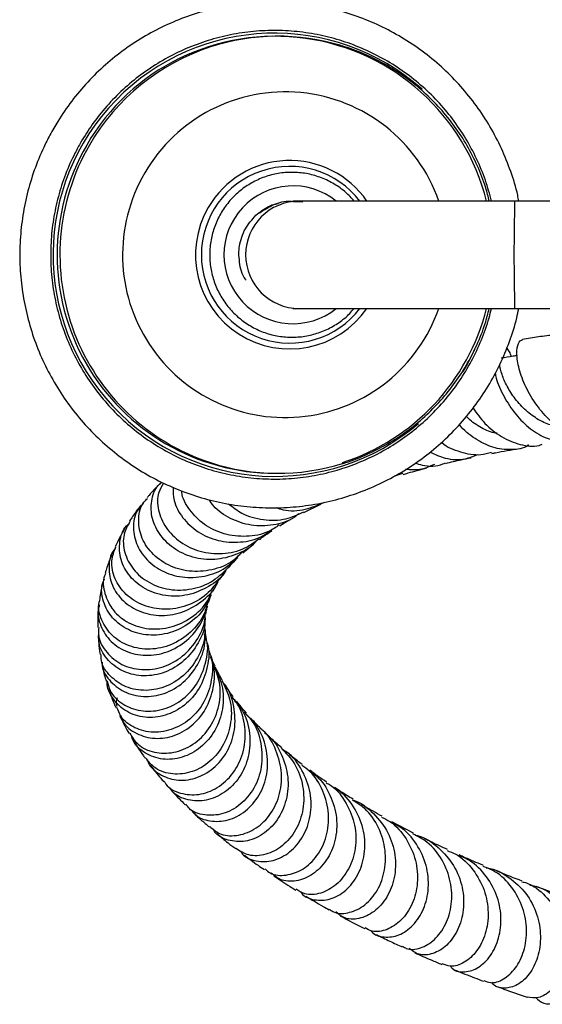
# Model space of a CAD drawing. Units: millimetres. Extents: x 5 to 995, y 5 to 995.
# Drawn here: x 415 to 449, y 141 to 206 of the extents above; entities that cross this region are included whole.
import ezdxf

# ---------------------------------------------------------------- set-up
doc = ezdxf.new("R2010")
doc.units = ezdxf.units.MM

msp = doc.modelspace()

# ---------------------------------------------------------------- linework, layer by layer
at = {"color": 7, "linetype": 'Continuous', "lineweight": 25}
for p, q in [((431.57, 204.566), (431.392, 204.566)), ((432.54, 193.784), (433.183, 193.764)), ((432.956, 193.816), (432.549, 193.816)), ((447.002, 193.816), (432.956, 193.816)), ((454.129, 193.816), (447.002, 193.816)), ((432.549, 186.816), (432.956, 186.816)), ((432.956, 186.816), (447.002, 186.816)), ((447.002, 186.816), (459.464, 186.816)), ((431.392, 176.066), (431.57, 176.066)), ((439.719, 176.052), (439.143, 175.884)), ((433.265, 173.52), (434.36, 174.046)), ((429.288, 170.881), (429.966, 171.452)), ((440.403, 152.606), (438.994, 153.348))]:
    msp.add_line(p, q, dxfattribs=at)
at = {"color": 8, "linetype": 'Continuous', "lineweight": 25}
for p, q in [((444.412, 184.154), (443.837, 183.054)), ((443.837, 183.054), (443.631, 182.709))]:
    msp.add_line(p, q, dxfattribs=at)
for centre, radius, start, end in [((431.359, 190.315), 14.45, 48.3476, 310.41077), ((431.589, 190.35), 14.22, 108.07395, 149.95219), ((432.052, 190.352), 10.586, 19.09852, 149.97041), ((431.618, 190.317), 14.262, 149.89767, 251.84066), ((432.333, 190.34), 6.123, 34.58707, 149.99278), ((432.341, 190.316), 5.763, 37.39612, 322.60388), ((432.043, 190.305), 10.602, 149.72774, 340.7856), ((432.549, 190.316), 4.496, 51.12642, 308.87358), ((432.331, 190.311), 6.136, 149.74327, 325.27845), ((432.963, 190.316), 3.5, 90.11746, 269.88254), ((587.475, 190.316), 140.517, 178.57273, 181.42727)]:
    msp.add_arc(centre, radius, start, end, dxfattribs=at)
at = {"color": 7, "linetype": 'Continuous', "lineweight": 25}
for centre, radius, start, end in [((431.395, 190.362), 14.2, 14.07909, 149.96152), ((431.57, 190.391), 14.175, 73.09111, 108.05501), ((431.423, 190.314), 14.248, 149.85117, 269.87884), ((431.366, 190.294), 14.234, 288.10303, 345.85505), ((431.57, 190.241), 14.175, 251.92947, 287.27242)]:
    msp.add_arc(centre, radius, start, end, dxfattribs=at)
for points, knots in [([(447.271, 193.816), (447.248, 193.943), (447.129, 194.6), (446.761, 195.752), (446.166, 197.254), (445.415, 198.686), (444.532, 200.039), (443.52, 201.298), (442.391, 202.453), (441.154, 203.491), (439.822, 204.403), (438.407, 205.18), (436.924, 205.815), (435.385, 206.301), (433.807, 206.635), (432.204, 206.812), (430.591, 206.831), (428.984, 206.692), (427.398, 206.397), (425.849, 205.947), (424.351, 205.348), (422.918, 204.605), (421.565, 203.726), (420.304, 202.717), (419.147, 201.591), (418.107, 200.355), (417.297, 199.188), (416.867, 198.42), (416.699, 198.121)], [0, 0, 0, 0, 0.00965, 0.049858, 0.090065, 0.130272, 0.170477, 0.210682, 0.250884, 0.291086, 0.331286, 0.371484, 0.411681, 0.451876, 0.49207, 0.532264, 0.572456, 0.612648, 0.65284, 0.693033, 0.733225, 0.773419, 0.813613, 0.853809, 0.894006, 0.934204, 0.974404, 1, 1, 1, 1]), ([(445.496, 193.816), (445.373, 194.272), (445.117, 195.216), (444.542, 196.589), (443.824, 197.93), (442.968, 199.188), (441.987, 200.35), (440.891, 201.404), (439.691, 202.338), (438.402, 203.142), (437.036, 203.808), (435.609, 204.328), (434.136, 204.697), (432.632, 204.91), (431.115, 204.966), (429.6, 204.863), (428.103, 204.604), (426.642, 204.19), (425.232, 203.626), (423.887, 202.919), (422.623, 202.075), (421.452, 201.105), (420.391, 200.017), (419.47, 198.868), (418.964, 198.047), (418.724, 197.658)], [0, 0, 0, 0, 0.040776, 0.084574, 0.128371, 0.172169, 0.215966, 0.259763, 0.303559, 0.347354, 0.39115, 0.434944, 0.478739, 0.522533, 0.566327, 0.610121, 0.653914, 0.697708, 0.741502, 0.785296, 0.82909, 0.872885, 0.91668, 0.960476, 1, 1, 1, 1]), ([(445.347, 193.816), (445.275, 194.108), (445.083, 194.886), (444.601, 196.1), (443.927, 197.442), (443.108, 198.703), (442.163, 199.872), (441.101, 200.935), (439.932, 201.879), (438.672, 202.698), (437.329, 203.366), (436.331, 203.78), (435.774, 203.923), (435.701, 203.942)], [0, 0, 0, 0, 0.061664, 0.164235, 0.266803, 0.369366, 0.471921, 0.574467, 0.677002, 0.779524, 0.882035, 0.984533, 1, 1, 1, 1]), ([(416.699, 198.121), (416.562, 197.855), (416.179, 197.111), (415.663, 195.835), (415.197, 194.287), (414.887, 192.7), (414.733, 191.09), (414.736, 189.473), (414.897, 187.864), (415.214, 186.279), (415.685, 184.732), (416.303, 183.238), (417.065, 181.813), (417.961, 180.468), (418.985, 179.218), (420.125, 178.075), (421.372, 177.048), (422.712, 176.149), (424.134, 175.385), (425.623, 174.764), (427.166, 174.292), (428.748, 173.974), (430.352, 173.812), (431.965, 173.807), (433.571, 173.961), (435.154, 174.272), (436.699, 174.736), (438.191, 175.349), (439.617, 176.105), (440.962, 176.998), (442.213, 178.018), (443.359, 179.155), (444.389, 180.4), (445.292, 181.739), (446.063, 183.16), (446.682, 184.652), (447.085, 185.877), (447.227, 186.611), (447.267, 186.816)], [0, 0, 0, 0, 0.015902, 0.044514, 0.073134, 0.101755, 0.130377, 0.159, 0.187623, 0.216245, 0.244868, 0.27349, 0.302112, 0.330733, 0.359352, 0.387971, 0.416589, 0.445206, 0.473822, 0.502436, 0.53105, 0.559663, 0.588275, 0.616887, 0.645498, 0.674109, 0.702721, 0.731333, 0.759945, 0.788558, 0.817172, 0.845787, 0.874403, 0.90302, 0.931638, 0.960258, 0.988878, 1, 1, 1, 1]), ([(418.724, 197.658), (418.593, 197.422), (418.216, 196.745), (417.699, 195.568), (417.228, 194.121), (416.911, 192.632), (416.749, 191.118), (416.745, 189.595), (416.898, 188.08), (417.208, 186.59), (417.67, 185.139), (418.279, 183.745), (419.03, 182.421), (419.913, 181.183), (420.92, 180.043), (422.04, 179.015), (423.26, 178.108), (424.567, 177.333), (425.948, 176.698), (427.386, 176.211), (428.867, 175.876), (430.375, 175.697), (431.894, 175.675), (433.406, 175.812), (434.896, 176.105), (436.348, 176.552), (437.745, 177.148), (439.074, 177.885), (440.319, 178.757), (441.466, 179.754), (442.505, 180.865), (443.422, 182.078), (444.212, 183.379), (444.853, 184.758), (445.28, 185.909), (445.436, 186.61), (445.482, 186.816)], [0, 0, 0, 0, 0.016155, 0.046497, 0.076848, 0.1072, 0.137552, 0.167904, 0.198256, 0.228608, 0.25896, 0.289312, 0.319664, 0.350015, 0.380367, 0.410718, 0.441068, 0.471418, 0.501768, 0.532118, 0.562468, 0.592817, 0.623166, 0.653515, 0.683864, 0.714213, 0.744562, 0.774911, 0.805261, 0.83561, 0.86596, 0.896311, 0.926662, 0.957013, 0.987364, 1, 1, 1, 1]), ([(436.542, 193.816), (436.364, 194.012), (435.978, 194.436), (435.255, 194.946), (434.427, 195.355), (433.54, 195.613), (432.622, 195.716), (431.699, 195.66), (430.8, 195.447), (429.951, 195.083), (429.176, 194.58), (428.498, 193.951), (427.937, 193.215), (427.51, 192.394), (427.229, 191.512), (427.103, 190.595), (427.134, 189.669), (427.323, 188.763), (427.664, 187.902), (428.146, 187.112), (428.756, 186.416), (429.476, 185.835), (430.284, 185.386), (431.156, 185.081), (432.068, 184.931), (432.992, 184.938), (433.9, 185.104), (434.769, 185.422), (435.563, 185.889), (436.16, 186.36), (436.441, 186.707), (436.529, 186.816)], [0, 0, 0, 0, 0.030471, 0.065791, 0.101107, 0.13642, 0.171729, 0.207037, 0.242343, 0.277649, 0.312956, 0.348266, 0.383579, 0.418895, 0.454215, 0.489538, 0.524864, 0.560192, 0.595519, 0.630846, 0.66617, 0.701491, 0.736808, 0.772122, 0.807432, 0.84274, 0.878047, 0.913353, 0.94866, 0.983968, 1, 1, 1, 1]), ([(430.138, 192.901), (430.265, 193.002), (430.648, 193.307), (431.146, 193.6), (431.531, 193.643), (431.59, 193.65)], [0, 0, 0, 0, 0.296168, 0.892912, 1, 1, 1, 1]), ([(430.37, 193.052), (430.668, 193.245), (431.276, 193.636), (432.066, 193.856), (432.487, 193.801), (432.541, 193.793)], [0, 0, 0, 0, 0.456216, 0.929962, 1, 1, 1, 1]), ([(429.022, 190.446), (429.023, 190.475), (429.03, 190.621), (429.091, 191.159), (429.37, 192.034), (429.886, 192.617), (430.138, 192.901)], [0, 0, 0, 0, 0.031732, 0.158806, 0.589765, 1, 1, 1, 1]), ([(429.503, 188.658), (429.487, 188.679), (429.226, 189.003), (429.066, 189.647), (429.033, 190.24), (429.022, 190.446)], [0, 0, 0, 0, 0.0413115, 0.6680428, 1, 1, 1, 1]), ([(435.789, 176.708), (435.797, 176.71), (436.289, 176.835), (437.225, 177.223), (438.573, 177.877), (439.839, 178.686), (441.014, 179.62), (442.085, 180.673), (443.038, 181.833), (443.867, 183.087), (444.553, 184.423), (445.057, 185.67), (445.265, 186.485), (445.349, 186.816)], [0, 0, 0, 0, 0.0016652, 0.1047479, 0.2078327, 0.3109222, 0.4140188, 0.5171246, 0.6202412, 0.7233699, 0.8265112, 0.9296653, 1, 1, 1, 1]), ([(449.641, 185.097), (449.272, 185.052), (448.527, 184.963), (447.854, 184.851), (447.515, 184.795)], [0, 0, 0, 0, 0.494706, 1, 1, 1, 1]), ([(452.383, 178.447), (452.115, 178.403), (451.482, 178.299), (450.427, 178.67), (449.34, 179.422), (448.403, 180.486), (447.693, 181.696), (447.256, 182.895), (447.108, 183.903), (447.206, 184.614), (447.415, 184.734), (447.515, 184.791)], [0, 0, 0, 0, 0.0844464, 0.1998988, 0.3158369, 0.4320805, 0.5483225, 0.664253, 0.7795529, 0.8939784, 1, 1, 1, 1]), ([(447.168, 183.74), (447.08, 183.726), (446.733, 183.669), (446.386, 183.613), (446.127, 183.572)], [0, 0, 0, 0, 0.2526731, 1, 1, 1, 1]), ([(446.791, 183.679), (446.754, 183.79), (446.667, 184.056), (446.547, 184.159), (446.478, 184.219)], [0, 0, 0, 0, 0.419794, 1, 1, 1, 1]), ([(449.771, 179.192), (449.667, 179.194), (449.262, 179.203), (448.551, 179.536), (447.717, 180.131), (447.014, 180.913), (446.479, 181.755), (446.155, 182.519), (446.024, 183.016), (446.033, 183.15), (446.034, 183.165)], [0, 0, 0, 0, 0.052155, 0.204354, 0.357748, 0.512318, 0.667824, 0.824036, 0.980516, 1, 1, 1, 1]), ([(445.731, 182.604), (445.751, 182.494), (445.837, 182.035), (446.276, 181.066), (447.033, 179.9), (448.012, 178.925), (449.112, 178.278), (450.225, 178.096), (451.001, 178.176), (451.331, 178.422), (451.359, 178.443)], [0, 0, 0, 0, 0.050602, 0.209545, 0.367546, 0.524257, 0.67947, 0.833293, 0.986014, 1, 1, 1, 1]), ([(445.867, 178.685), (445.796, 178.691), (445.402, 178.724), (444.719, 179.089), (444.101, 179.493), (443.867, 179.769), (443.85, 179.789)], [0, 0, 0, 0, 0.094998, 0.528404, 0.965128, 1, 1, 1, 1]), ([(444.289, 180.32), (444.534, 179.975), (445.049, 179.251), (446.134, 178.392), (447.349, 177.905), (448.284, 177.767), (448.731, 177.936), (448.8, 177.962)], [0, 0, 0, 0, 0.221637, 0.4663, 0.711243, 0.955832, 1, 1, 1, 1]), ([(447.932, 177.925), (447.918, 177.915), (447.582, 177.669), (446.761, 177.566), (445.564, 177.689), (444.416, 178.293), (443.669, 178.867), (443.405, 179.239), (443.4, 179.245)], [0, 0, 0, 0, 0.010452, 0.255626, 0.501024, 0.747371, 0.995407, 1, 1, 1, 1]), ([(445.502, 177.422), (445.267, 177.356), (444.617, 177.174), (443.486, 177.415), (442.592, 177.747), (442.235, 178.064), (442.229, 178.07)], [0, 0, 0, 0, 0.219269, 0.605003, 0.992772, 1, 1, 1, 1]), ([(441.477, 177.451), (441.807, 177.302), (442.545, 176.969), (443.655, 176.913), (444.32, 177.183), (444.594, 177.294)], [0, 0, 0, 0, 0.3221971, 0.7198123, 1, 1, 1, 1]), ([(445.515, 177.362), (445.596, 177.379), (446.147, 177.493), (446.771, 177.592), (447.305, 177.677)], [0, 0, 0, 0, 0.145992, 1, 1, 1, 1]), ([(441.767, 176.648), (441.457, 176.507), (440.865, 176.237), (440.207, 176.294), (439.894, 176.321)], [0, 0, 0, 0, 0.524083, 1, 1, 1, 1]), ([(440.514, 176.732), (440.664, 176.685), (441.259, 176.499), (441.974, 176.515), (442.439, 176.725), (442.493, 176.749)], [0, 0, 0, 0, 0.229764, 0.911058, 1, 1, 1, 1]), ([(442.506, 176.716), (442.832, 176.797), (443.351, 176.925), (443.939, 177.042), (444.157, 177.085)], [0, 0, 0, 0, 0.628591, 1, 1, 1, 1]), ([(439.737, 175.993), (439.843, 176.025), (440.324, 176.17), (440.861, 176.308), (441.279, 176.415)], [0, 0, 0, 0, 0.221395, 1, 1, 1, 1]), ([(423.944, 175.455), (423.914, 175.426), (423.631, 175.155), (423.327, 174.826), (423.079, 174.523), (423.035, 174.469)], [0, 0, 0, 0, 0.090081, 0.838295, 1, 1, 1, 1]), ([(430.22, 171.729), (430.184, 171.68), (429.853, 171.237), (428.877, 170.73), (427.453, 170.365), (425.986, 170.529), (424.706, 171.141), (423.765, 172.102), (423.269, 173.267), (423.311, 174.404), (423.593, 175.184), (423.924, 175.411), (423.959, 175.436)], [0, 0, 0, 0, 0.015004, 0.134927, 0.255021, 0.37547, 0.496385, 0.617823, 0.739804, 0.862308, 0.985302, 1, 1, 1, 1]), ([(424.11, 175.428), (423.989, 175.23), (423.682, 174.724), (423.717, 173.664), (424.2, 172.508), (425.161, 171.533), (426.469, 170.912), (427.952, 170.769), (429.336, 171.057), (430.042, 171.585), (430.343, 171.809)], [0, 0, 0, 0, 0.087084, 0.222364, 0.357804, 0.493383, 0.629012, 0.764529, 0.899745, 1, 1, 1, 1]), ([(424.745, 175.159), (424.743, 174.873), (424.736, 174.205), (425.308, 173.138), (426.308, 172.199), (427.644, 171.615), (429.113, 171.518), (430.357, 171.785), (430.947, 172.232), (431.143, 172.381)], [0, 0, 0, 0, 0.121163, 0.282687, 0.4435, 0.603503, 0.762668, 0.921038, 1, 1, 1, 1]), ([(431.658, 172.704), (431.431, 172.548), (430.793, 172.109), (429.504, 171.888), (428.035, 172.049), (426.713, 172.685), (425.78, 173.655), (425.305, 174.481), (425.299, 174.894), (425.299, 174.928)], [0, 0, 0, 0, 0.097665, 0.273668, 0.450475, 0.62794, 0.805878, 0.98404, 1, 1, 1, 1]), ([(422.644, 173.992), (422.608, 173.949), (422.384, 173.677), (422.136, 173.328), (421.936, 173.014), (421.887, 172.937)], [0, 0, 0, 0, 0.125183, 0.787536, 1, 1, 1, 1]), ([(422.802, 174.088), (422.683, 173.978), (422.292, 173.613), (422.083, 172.667), (422.259, 171.484), (422.968, 170.388), (424.092, 169.585), (425.495, 169.203), (426.972, 169.335), (428.257, 169.87), (428.834, 170.509), (429.076, 170.775)], [0, 0, 0, 0, 0.053807, 0.177849, 0.301511, 0.424722, 0.547461, 0.669725, 0.791515, 0.912862, 1, 1, 1, 1]), ([(429.244, 170.93), (429.046, 170.728), (428.496, 170.167), (427.257, 169.707), (425.775, 169.607), (424.376, 170.023), (423.269, 170.849), (422.581, 171.957), (422.432, 173.133), (422.633, 174.03), (422.988, 174.357), (423.072, 174.434)], [0, 0, 0, 0, 0.070951, 0.196931, 0.323529, 0.450628, 0.578048, 0.705615, 0.833176, 0.960649, 1, 1, 1, 1]), ([(432.924, 173.429), (432.829, 173.347), (432.367, 172.949), (431.27, 172.645), (429.812, 172.606), (428.448, 173.072), (427.493, 173.706), (427.178, 174.205), (427.091, 174.343)], [0, 0, 0, 0, 0.055709, 0.270177, 0.485085, 0.700752, 0.917459, 1, 1, 1, 1]), ([(428.35, 174.081), (428.627, 173.859), (429.271, 173.345), (430.606, 172.986), (432.04, 172.992), (432.872, 173.379), (433.251, 173.556)], [0, 0, 0, 0, 0.210989, 0.489576, 0.76765, 1, 1, 1, 1]), ([(431.453, 173.835), (431.602, 173.783), (432.201, 173.573), (433.349, 173.636), (434.203, 174.011), (434.617, 174.193)], [0, 0, 0, 0, 0.145919, 0.585917, 1, 1, 1, 1]), ([(428.186, 169.736), (428.176, 169.717), (427.933, 169.261), (427.059, 168.636), (425.705, 168.055), (424.226, 168.015), (422.886, 168.46), (421.852, 169.312), (421.252, 170.434), (421.207, 171.599), (421.452, 172.442), (421.797, 172.723), (421.847, 172.764)], [0, 0, 0, 0, 0.00512, 0.125804, 0.246653, 0.367776, 0.489257, 0.611135, 0.733435, 0.856187, 0.97939, 1, 1, 1, 1]), ([(421.917, 172.923), (421.765, 172.648), (421.429, 172.041), (421.512, 170.895), (422.077, 169.77), (423.112, 168.891), (424.467, 168.417), (425.953, 168.451), (427.381, 168.971), (428.082, 169.677), (428.423, 170.022)], [0, 0, 0, 0, 0.106508, 0.235022, 0.363617, 0.49228, 0.620957, 0.74955, 0.877892, 1, 1, 1, 1]), ([(431.695, 172.644), (431.807, 172.716), (432.092, 172.899), (432.443, 173.084), (432.657, 173.197)], [0, 0, 0, 0, 0.390877, 1, 1, 1, 1]), ([(421.576, 172.44), (421.507, 172.324), (421.348, 172.055), (421.143, 171.666), (421.018, 171.395), (420.967, 171.285)], [0, 0, 0, 0, 0.309685, 0.718755, 1, 1, 1, 1]), ([(430.375, 171.76), (430.571, 171.911), (430.812, 172.097), (431.125, 172.289), (431.182, 172.325)], [0, 0, 0, 0, 0.816573, 1, 1, 1, 1]), ([(420.966, 171.155), (420.933, 171.12), (420.632, 170.803), (420.495, 169.932), (420.68, 168.758), (421.425, 167.7), (422.577, 166.978), (423.981, 166.715), (425.452, 166.968), (426.72, 167.747), (427.508, 168.536), (427.684, 169.062), (427.702, 169.115)], [0, 0, 0, 0, 0.01492, 0.137676, 0.260153, 0.382245, 0.503899, 0.625113, 0.745924, 0.866384, 0.986568, 1, 1, 1, 1]), ([(427.756, 169.179), (427.494, 168.823), (426.932, 168.061), (425.634, 167.364), (424.174, 167.113), (422.762, 167.389), (421.606, 168.12), (420.881, 169.169), (420.635, 170.313), (420.886, 170.975), (421, 171.274)], [0, 0, 0, 0, 0.112446, 0.241401, 0.370893, 0.500815, 0.631033, 0.761408, 0.891833, 1, 1, 1, 1]), ([(420.738, 170.759), (420.688, 170.638), (420.535, 170.27), (420.394, 169.865), (420.319, 169.582), (420.309, 169.546)], [0, 0, 0, 0, 0.298912, 0.910594, 1, 1, 1, 1]), ([(428.431, 170.013), (428.553, 170.151), (428.72, 170.341), (428.923, 170.535), (428.978, 170.587)], [0, 0, 0, 0, 0.7290212, 1, 1, 1, 1]), ([(420.336, 169.534), (420.312, 169.487), (420.114, 169.091), (420.235, 168.197), (420.759, 167.096), (421.796, 166.254), (423.134, 165.85), (424.604, 165.96), (425.956, 166.611), (426.912, 167.487), (427.185, 168.185), (427.273, 168.409)], [0, 0, 0, 0, 0.018049, 0.149527, 0.281134, 0.412794, 0.544413, 0.675887, 0.807121, 0.938009, 1, 1, 1, 1]), ([(427.779, 169.159), (427.795, 169.183), (427.885, 169.324), (428.021, 169.516), (428.161, 169.684), (428.198, 169.729)], [0, 0, 0, 0, 0.134532, 0.768163, 1, 1, 1, 1]), ([(420.167, 169.018), (420.157, 168.979), (420.085, 168.717), (420.006, 168.306), (419.955, 167.933), (419.934, 167.782)], [0, 0, 0, 0, 0.093208, 0.633586, 1, 1, 1, 1]), ([(427.168, 168.176), (427.076, 167.918), (426.814, 167.187), (425.873, 166.268), (424.554, 165.59), (423.105, 165.439), (421.768, 165.799), (420.713, 166.599), (420.14, 167.679), (420.001, 168.629), (420.221, 169.088), (420.272, 169.196)], [0, 0, 0, 0, 0.068922, 0.195642, 0.322417, 0.449358, 0.576565, 0.704127, 0.832123, 0.960565, 1, 1, 1, 1]), ([(427.335, 168.381), (427.351, 168.414), (427.4, 168.521), (427.49, 168.688), (427.574, 168.832), (427.611, 168.894)], [0, 0, 0, 0, 0.198994, 0.654389, 1, 1, 1, 1]), ([(419.943, 167.492), (419.918, 167.424), (419.753, 166.987), (419.971, 166.088), (420.624, 165.052), (421.749, 164.344), (423.12, 164.112), (424.549, 164.412), (425.803, 165.225), (426.725, 166.406), (426.929, 167.349), (427.026, 167.797)], [0, 0, 0, 0, 0.0229819, 0.1477008, 0.2721284, 0.3962005, 0.5198892, 0.6432104, 0.7662168, 0.8889973, 1, 1, 1, 1]), ([(426.98, 167.666), (426.919, 167.409), (426.741, 166.66), (425.905, 165.645), (424.659, 164.821), (423.222, 164.515), (421.844, 164.738), (420.703, 165.438), (420.04, 166.467), (419.8, 167.331), (419.941, 167.739), (419.953, 167.776)], [0, 0, 0, 0, 0.06802, 0.198259, 0.328912, 0.45996, 0.591366, 0.723046, 0.854898, 0.986811, 1, 1, 1, 1]), ([(427.047, 167.647), (427.074, 167.734), (427.126, 167.902), (427.196, 168.069), (427.23, 168.149)], [0, 0, 0, 0, 0.519121, 1, 1, 1, 1]), ([(419.874, 167.255), (419.865, 167.167), (419.84, 166.911), (419.823, 166.493), (419.823, 166.168), (419.824, 166.007)], [0, 0, 0, 0, 0.209093, 0.609462, 1, 1, 1, 1]), ([(426.873, 166.888), (426.875, 166.899), (426.888, 167.009), (426.921, 167.186), (426.964, 167.349), (426.981, 167.414)], [0, 0, 0, 0, 0.062614, 0.624003, 1, 1, 1, 1]), ([(419.886, 166.004), (419.871, 165.868), (419.812, 165.339), (420.273, 164.457), (421.2, 163.611), (422.497, 163.2), (423.916, 163.315), (425.265, 163.966), (426.277, 165.082), (426.819, 166.142), (426.823, 166.77), (426.823, 166.889)], [0, 0, 0, 0, 0.046053, 0.178085, 0.310223, 0.442385, 0.574462, 0.706339, 0.83792, 0.969136, 1, 1, 1, 1]), ([(426.793, 166.65), (426.797, 166.52), (426.818, 165.886), (426.318, 164.803), (425.356, 163.657), (424.046, 162.958), (422.644, 162.784), (421.338, 163.134), (420.372, 163.931), (419.865, 164.798), (419.898, 165.339), (419.907, 165.489)], [0, 0, 0, 0, 0.033567, 0.164185, 0.29472, 0.425273, 0.555959, 0.68687, 0.818091, 0.949656, 1, 1, 1, 1]), ([(426.825, 166.098), (426.824, 166.148), (426.822, 166.269), (426.828, 166.453), (426.839, 166.585), (426.845, 166.65)], [0, 0, 0, 0, 0.262836, 0.639179, 1, 1, 1, 1]), ([(426.769, 166.093), (426.787, 165.951), (426.867, 165.307), (426.463, 164.168), (425.602, 162.936), (424.353, 162.121), (422.965, 161.826), (421.63, 162.068), (420.607, 162.79), (420.044, 163.601), (420.038, 164.125), (420.037, 164.255)], [0, 0, 0, 0, 0.03665, 0.167124, 0.297918, 0.429058, 0.560548, 0.692337, 0.824321, 0.956399, 1, 1, 1, 1]), ([(426.906, 165.256), (426.891, 165.344), (426.862, 165.524), (426.841, 165.721), (426.836, 165.829), (426.835, 165.849)], [0, 0, 0, 0, 0.434346, 0.89671, 1, 1, 1, 1]), ([(419.843, 165.488), (419.855, 165.316), (419.883, 164.926), (419.929, 164.516), (419.973, 164.276), (419.978, 164.25)], [0, 0, 0, 0, 0.413035, 0.935091, 1, 1, 1, 1]), ([(420.11, 163.745), (420.11, 163.668), (420.11, 163.198), (420.641, 162.428), (421.633, 161.687), (422.956, 161.423), (424.337, 161.695), (425.591, 162.49), (426.462, 163.71), (426.875, 164.833), (426.803, 165.467), (426.788, 165.598)], [0, 0, 0, 0, 0.026544, 0.1614964, 0.2961554, 0.4305014, 0.5645413, 0.6983241, 0.8319087, 0.9653877, 1, 1, 1, 1]), ([(420.438, 162.529), (420.487, 162.313), (420.622, 161.714), (421.406, 160.972), (422.589, 160.502), (423.964, 160.565), (425.273, 161.168), (426.334, 162.255), (426.893, 163.66), (427.065, 164.747), (426.902, 165.242), (426.898, 165.254)], [0, 0, 0, 0, 0.074506, 0.206471, 0.338524, 0.470571, 0.602506, 0.734233, 0.865663, 0.996764, 1, 1, 1, 1]), ([(426.954, 164.992), (426.955, 164.989), (427.135, 164.512), (427.009, 163.43), (426.519, 162.005), (425.515, 160.875), (424.241, 160.21), (422.884, 160.079), (421.648, 160.474), (420.804, 161.309), (420.395, 162.07), (420.445, 162.479), (420.447, 162.499)], [0, 0, 0, 0, 0.000731, 0.124898, 0.248904, 0.372813, 0.49672, 0.62071, 0.744858, 0.869223, 0.993836, 1, 1, 1, 1]), ([(427.109, 164.371), (427.119, 164.348), (427.346, 163.865), (427.309, 162.756), (426.922, 161.295), (426.005, 160.089), (424.785, 159.329), (423.434, 159.094), (422.208, 159.409), (421.348, 160.038), (421.146, 160.605), (421.075, 160.805)], [0, 0, 0, 0, 0.006378, 0.137289, 0.268395, 0.399757, 0.531409, 0.663332, 0.795455, 0.927698, 1, 1, 1, 1]), ([(427.122, 164.377), (427.078, 164.516), (427.014, 164.722), (426.972, 164.927), (426.958, 164.994)], [0, 0, 0, 0, 0.672505, 1, 1, 1, 1]), ([(420.071, 163.742), (420.08, 163.687), (420.142, 163.344), (420.242, 162.934), (420.357, 162.579), (420.379, 162.511)], [0, 0, 0, 0, 0.133066, 0.831912, 1, 1, 1, 1]), ([(421.302, 160.306), (421.351, 160.158), (421.524, 159.643), (422.328, 159.04), (423.53, 158.695), (424.875, 158.9), (426.1, 159.633), (427.029, 160.818), (427.447, 162.273), (427.476, 163.451), (427.214, 164.003), (427.172, 164.092)], [0, 0, 0, 0, 0.0534279, 0.1855537, 0.3174278, 0.4490626, 0.5805032, 0.7118215, 0.8430941, 0.9744116, 1, 1, 1, 1]), ([(427.469, 163.486), (427.408, 163.621), (427.312, 163.83), (427.24, 164.038), (427.215, 164.112)], [0, 0, 0, 0, 0.643378, 1, 1, 1, 1]), ([(421.91, 159.118), (422.069, 158.863), (422.433, 158.281), (423.489, 157.81), (424.776, 157.784), (426.063, 158.314), (427.118, 159.337), (427.748, 160.717), (427.898, 162.193), (427.573, 163.077), (427.428, 163.474)], [0, 0, 0, 0, 0.102822, 0.234661, 0.366548, 0.498389, 0.630098, 0.761613, 0.892888, 1, 1, 1, 1]), ([(427.459, 163.47), (427.659, 163.006), (428.064, 162.064), (427.994, 160.502), (427.43, 159.093), (426.428, 158.019), (425.178, 157.425), (423.872, 157.367), (422.784, 157.846), (422.129, 158.455), (422.04, 158.897), (422.027, 158.963)], [0, 0, 0, 0, 0.119858, 0.242712, 0.365372, 0.487898, 0.610365, 0.732847, 0.855434, 0.978192, 1, 1, 1, 1]), ([(427.961, 162.547), (427.93, 162.598), (427.83, 162.766), (427.709, 162.987), (427.628, 163.154), (427.599, 163.214)], [0, 0, 0, 0, 0.222007, 0.717528, 1, 1, 1, 1]), ([(427.924, 162.531), (428.117, 162.146), (428.544, 161.297), (428.569, 159.806), (428.107, 158.36), (427.186, 157.215), (425.979, 156.526), (424.703, 156.384), (423.582, 156.722), (423.14, 157.266), (422.938, 157.515)], [0, 0, 0, 0, 0.10801, 0.237844, 0.367832, 0.498001, 0.628387, 0.758943, 0.889642, 1, 1, 1, 1]), ([(423.06, 157.391), (423.068, 157.357), (423.167, 156.954), (423.823, 156.408), (424.908, 155.982), (426.194, 156.108), (427.397, 156.766), (428.327, 157.887), (428.827, 159.331), (428.754, 160.863), (428.413, 161.985), (428.003, 162.418), (427.946, 162.477)], [0, 0, 0, 0, 0.0113314, 0.1328772, 0.2542359, 0.3754217, 0.4964546, 0.6174021, 0.7383633, 0.8594096, 0.9806361, 1, 1, 1, 1]), ([(420.54, 162.006), (420.561, 161.939), (420.667, 161.599), (420.829, 161.188), (420.983, 160.849), (421.015, 160.779)], [0, 0, 0, 0, 0.1651354, 0.8260543, 1, 1, 1, 1]), ([(428.641, 161.514), (428.634, 161.522), (428.513, 161.679), (428.348, 161.925), (428.201, 162.156), (428.144, 162.246)], [0, 0, 0, 0, 0.034363, 0.623275, 1, 1, 1, 1]), ([(421.087, 161.419), (421.042, 161.254), (420.989, 161.065), (421.061, 160.9), (421.071, 160.879)], [0, 0, 0, 0, 0.869209, 1, 1, 1, 1]), ([(424.163, 155.973), (424.196, 155.912), (424.407, 155.526), (425.213, 155.151), (426.4, 155.036), (427.649, 155.496), (428.691, 156.451), (429.362, 157.795), (429.502, 159.322), (429.229, 160.64), (428.747, 161.263), (428.584, 161.474)], [0, 0, 0, 0, 0.024498, 0.154429, 0.284473, 0.414518, 0.544471, 0.674279, 0.803887, 0.933324, 1, 1, 1, 1]), ([(428.631, 161.406), (428.859, 161.143), (429.427, 160.486), (429.796, 159.108), (429.721, 157.57), (429.114, 156.196), (428.119, 155.19), (426.896, 154.667), (425.701, 154.711), (424.857, 155.057), (424.613, 155.454), (424.562, 155.538)], [0, 0, 0, 0, 0.0842034, 0.2107128, 0.3369515, 0.4629667, 0.5887975, 0.7145542, 0.8403008, 0.9661425, 1, 1, 1, 1]), ([(429.516, 160.427), (429.371, 160.591), (429.144, 160.849), (428.956, 161.1), (428.888, 161.191)], [0, 0, 0, 0, 0.637057, 1, 1, 1, 1]), ([(421.241, 160.28), (421.335, 160.09), (421.51, 159.736), (421.725, 159.341), (421.845, 159.138), (421.873, 159.091)], [0, 0, 0, 0, 0.471718, 0.877525, 1, 1, 1, 1]), ([(429.462, 160.38), (429.615, 160.22), (430.127, 159.685), (430.526, 158.445), (430.569, 156.911), (430.066, 155.49), (429.152, 154.406), (427.976, 153.782), (426.784, 153.723), (425.908, 154.008), (425.631, 154.399), (425.565, 154.493)], [0, 0, 0, 0, 0.054867, 0.183658, 0.312503, 0.441447, 0.570568, 0.699863, 0.829328, 0.958899, 1, 1, 1, 1]), ([(426.002, 154.05), (426.049, 153.982), (426.302, 153.617), (427.14, 153.338), (428.316, 153.372), (429.49, 153.974), (430.411, 155.04), (430.925, 156.446), (430.911, 157.985), (430.405, 159.446), (429.707, 160.157), (429.374, 160.496)], [0, 0, 0, 0, 0.028204, 0.151248, 0.274141, 0.396929, 0.519644, 0.642367, 0.765192, 0.888194, 1, 1, 1, 1]), ([(430.56, 159.319), (430.494, 159.382), (430.22, 159.643), (429.986, 159.901), (429.809, 160.096)], [0, 0, 0, 0, 0.240072, 1, 1, 1, 1]), ([(427.122, 153.035), (427.32, 152.865), (427.789, 152.463), (428.858, 152.375), (430.031, 152.767), (431.051, 153.681), (431.71, 154.981), (431.895, 156.512), (431.498, 157.999), (430.989, 158.991), (430.563, 159.303), (430.554, 159.31)], [0, 0, 0, 0, 0.094509, 0.223652, 0.35286, 0.482019, 0.611048, 0.739914, 0.868597, 0.997162, 1, 1, 1, 1]), ([(422.157, 158.619), (422.242, 158.484), (422.446, 158.158), (422.699, 157.783), (422.874, 157.545), (422.913, 157.492)], [0, 0, 0, 0, 0.354345, 0.855415, 1, 1, 1, 1]), ([(430.678, 159.144), (430.743, 159.102), (431.245, 158.776), (431.849, 157.76), (432.301, 156.276), (432.18, 154.736), (431.572, 153.406), (430.596, 152.452), (429.425, 151.986), (428.314, 152.088), (427.564, 152.445), (427.377, 152.819), (427.35, 152.874)], [0, 0, 0, 0, 0.017947, 0.138859, 0.259471, 0.379807, 0.499884, 0.619798, 0.739608, 0.859417, 0.979289, 1, 1, 1, 1]), ([(431.775, 158.199), (431.547, 158.395), (431.241, 158.657), (430.977, 158.916), (430.909, 158.982)], [0, 0, 0, 0, 0.745042, 1, 1, 1, 1]), ([(431.752, 158.18), (432.078, 157.844), (432.767, 157.131), (433.264, 155.678), (433.281, 154.149), (432.786, 152.761), (431.895, 151.711), (430.785, 151.144), (429.656, 151.076), (429.094, 151.432), (428.827, 151.601)], [0, 0, 0, 0, 0.114495, 0.242444, 0.370394, 0.498451, 0.62665, 0.75502, 0.883527, 1, 1, 1, 1]), ([(429.123, 151.455), (429.161, 151.389), (429.378, 151.023), (430.151, 150.73), (431.254, 150.736), (432.371, 151.306), (433.257, 152.341), (433.754, 153.717), (433.756, 155.258), (433.202, 156.706), (432.508, 157.691), (431.959, 157.994), (431.865, 158.046)], [0, 0, 0, 0, 0.025957, 0.144683, 0.263295, 0.381807, 0.500292, 0.618805, 0.737434, 0.856264, 0.975352, 1, 1, 1, 1]), ([(433.173, 157.07), (433.06, 157.153), (432.701, 157.417), (432.393, 157.677), (432.181, 157.856)], [0, 0, 0, 0, 0.31478, 1, 1, 1, 1]), ([(423.248, 157.036), (423.469, 156.749), (423.749, 156.384), (424.066, 156.028), (424.132, 155.953)], [0, 0, 0, 0, 0.789989, 1, 1, 1, 1]), ([(430.733, 150.267), (430.84, 150.172), (431.2, 149.854), (432.106, 149.8), (433.206, 150.174), (434.171, 151.076), (434.791, 152.36), (434.949, 153.87), (434.559, 155.365), (433.906, 156.484), (433.302, 156.894), (433.13, 157.011)], [0, 0, 0, 0, 0.054435, 0.182346, 0.310322, 0.438289, 0.566159, 0.693882, 0.821468, 0.948927, 1, 1, 1, 1]), ([(433.599, 156.661), (433.756, 156.561), (434.355, 156.18), (435.031, 155.093), (435.472, 153.605), (435.362, 152.085), (434.783, 150.779), (433.851, 149.845), (432.761, 149.419), (431.762, 149.467), (431.323, 149.842), (431.138, 149.999)], [0, 0, 0, 0, 0.044171, 0.168774, 0.293061, 0.417012, 0.540693, 0.664147, 0.787479, 0.910771, 1, 1, 1, 1]), ([(434.74, 155.938), (434.554, 156.061), (434.158, 156.324), (433.819, 156.583), (433.64, 156.721)], [0, 0, 0, 0, 0.470998, 1, 1, 1, 1]), ([(424.523, 155.51), (424.594, 155.428), (424.904, 155.073), (425.253, 154.725), (425.521, 154.457)], [0, 0, 0, 0, 0.231018, 1, 1, 1, 1]), ([(434.713, 155.89), (434.812, 155.837), (435.368, 155.537), (436.075, 154.563), (436.651, 153.13), (436.684, 151.6), (436.237, 150.229), (435.404, 149.183), (434.366, 148.622), (433.391, 148.533), (432.935, 148.826), (432.754, 148.942)], [0, 0, 0, 0, 0.027456, 0.154402, 0.281245, 0.408106, 0.535038, 0.6621, 0.789303, 0.916605, 1, 1, 1, 1]), ([(433.046, 148.791), (433.063, 148.762), (433.248, 148.444), (433.951, 148.201), (434.978, 148.223), (436.023, 148.808), (436.841, 149.847), (437.28, 151.216), (437.239, 152.742), (436.66, 154.174), (435.931, 155.162), (435.351, 155.47), (435.23, 155.535)], [0, 0, 0, 0, 0.0121425, 0.1316713, 0.2510678, 0.3703899, 0.4896856, 0.6090593, 0.7285876, 0.8483559, 0.9684338, 1, 1, 1, 1]), ([(436.471, 154.813), (436.197, 154.978), (435.768, 155.236), (435.394, 155.494), (435.259, 155.587)], [0, 0, 0, 0, 0.638598, 1, 1, 1, 1]), ([(434.932, 147.652), (435.001, 147.595), (435.313, 147.337), (436.124, 147.346), (437.143, 147.76), (438.022, 148.696), (438.557, 149.992), (438.638, 151.493), (438.197, 152.968), (437.427, 154.139), (436.707, 154.584), (436.43, 154.755)], [0, 0, 0, 0, 0.035518, 0.16211, 0.288787, 0.415436, 0.541992, 0.668429, 0.794737, 0.920966, 1, 1, 1, 1]), ([(436.437, 154.758), (436.456, 154.753), (436.98, 154.625), (437.849, 153.906), (438.813, 152.681), (439.275, 151.18), (439.229, 149.681), (438.72, 148.37), (437.867, 147.42), (436.854, 146.966), (435.919, 146.978), (435.507, 147.331), (435.334, 147.479)], [0, 0, 0, 0, 0.004343, 0.119593, 0.234555, 0.349174, 0.463472, 0.577451, 0.691198, 0.804788, 0.91833, 1, 1, 1, 1]), ([(438.361, 153.701), (437.967, 153.918), (437.506, 154.171), (437.099, 154.424), (437.04, 154.461)], [0, 0, 0, 0, 0.854526, 1, 1, 1, 1]), ([(425.97, 154.023), (426.159, 153.838), (426.511, 153.494), (426.914, 153.16), (427.1, 153.006)], [0, 0, 0, 0, 0.538393, 1, 1, 1, 1]), ([(438.328, 153.639), (438.514, 153.552), (439.167, 153.243), (439.983, 152.252), (440.616, 150.848), (440.733, 149.336), (440.38, 147.955), (439.645, 146.873), (438.695, 146.258), (437.813, 146.103), (437.4, 146.342), (437.251, 146.428)], [0, 0, 0, 0, 0.0498391, 0.1754393, 0.300934, 0.4263885, 0.5519025, 0.6775234, 0.8032924, 0.929195, 1, 1, 1, 1]), ([(437.637, 146.248), (437.65, 146.229), (437.833, 145.945), (438.499, 145.773), (439.46, 145.878), (440.411, 146.537), (441.12, 147.623), (441.45, 149.009), (441.309, 150.517), (440.657, 151.912), (439.822, 152.896), (439.157, 153.2), (438.963, 153.289)], [0, 0, 0, 0, 0.008683, 0.126418, 0.244082, 0.361676, 0.479267, 0.596927, 0.714762, 0.832882, 0.951353, 1, 1, 1, 1]), ([(427.601, 152.581), (427.833, 152.375), (428.211, 152.04), (428.652, 151.717), (428.823, 151.593)], [0, 0, 0, 0, 0.614403, 1, 1, 1, 1]), ([(439.699, 145.23), (439.777, 145.177), (440.097, 144.957), (440.87, 145.06), (441.797, 145.588), (442.548, 146.607), (442.945, 147.945), (442.89, 149.441), (442.336, 150.869), (441.465, 151.99), (440.691, 152.393), (440.374, 152.558)], [0, 0, 0, 0, 0.040195, 0.165147, 0.290186, 0.415183, 0.540053, 0.664744, 0.789306, 0.913785, 1, 1, 1, 1]), ([(440.522, 152.469), (440.573, 152.46), (441.133, 152.361), (442.065, 151.695), (443.094, 150.536), (443.654, 149.079), (443.724, 147.588), (443.338, 146.247), (442.603, 145.232), (441.681, 144.682), (440.76, 144.607), (440.32, 144.939), (440.115, 145.094)], [0, 0, 0, 0, 0.011228, 0.123844, 0.236112, 0.347998, 0.459472, 0.570612, 0.681484, 0.792215, 0.902881, 1, 1, 1, 1]), ([(442.626, 151.532), (442.446, 151.613), (441.92, 151.852), (441.439, 152.093), (441.122, 152.252)], [0, 0, 0, 0, 0.3412, 1, 1, 1, 1]), ([(429.379, 151.177), (429.667, 150.952), (430.08, 150.63), (430.556, 150.318), (430.7, 150.223)], [0, 0, 0, 0, 0.697289, 1, 1, 1, 1]), ([(442.6, 151.471), (442.79, 151.399), (443.458, 151.147), (444.342, 150.239), (445.088, 148.907), (445.348, 147.418), (445.149, 146.009), (444.56, 144.848), (443.726, 144.112), (442.884, 143.834), (442.452, 144.017), (442.279, 144.09)], [0, 0, 0, 0, 0.049267, 0.17334, 0.297203, 0.420991, 0.544794, 0.668738, 0.792854, 0.917147, 1, 1, 1, 1]), ([(442.813, 143.928), (442.857, 143.871), (443.081, 143.585), (443.757, 143.501), (444.651, 143.773), (445.472, 144.565), (446.023, 145.741), (446.182, 147.159), (445.88, 148.639), (445.099, 149.954), (444.156, 150.86), (443.44, 151.107), (443.209, 151.186)], [0, 0, 0, 0, 0.028261, 0.142656, 0.256974, 0.371261, 0.485575, 0.599987, 0.714618, 0.829551, 0.944897, 1, 1, 1, 1]), ([(444.98, 150.488), (444.91, 150.517), (444.449, 150.708), (443.916, 150.939), (443.476, 151.142), (443.392, 151.18)], [0, 0, 0, 0, 0.125894, 0.833777, 1, 1, 1, 1]), ([(444.995, 143.001), (445.133, 142.938), (445.514, 142.766), (446.288, 143.029), (447.088, 143.745), (447.658, 144.889), (447.851, 146.285), (447.598, 147.763), (446.874, 149.096), (445.947, 150.048), (445.214, 150.329), (444.954, 150.429)], [0, 0, 0, 0, 0.0695289, 0.1930006, 0.3165137, 0.4399725, 0.563258, 0.6863632, 0.8093035, 0.9321944, 1, 1, 1, 1]), ([(445.15, 150.342), (445.174, 150.34), (445.707, 150.298), (446.661, 149.749), (447.795, 148.725), (448.508, 147.349), (448.757, 145.876), (448.556, 144.484), (447.99, 143.362), (447.184, 142.638), (446.338, 142.439), (445.726, 142.56), (445.544, 142.843), (445.517, 142.885)], [0, 0, 0, 0, 0.00519, 0.115041, 0.224528, 0.33358, 0.442205, 0.550436, 0.658375, 0.766095, 0.873711, 0.981281, 1, 1, 1, 1]), ([(431.312, 149.816), (431.651, 149.58), (432.097, 149.27), (432.606, 148.969), (432.729, 148.896)], [0, 0, 0, 0, 0.758227, 1, 1, 1, 1]), ([(447.489, 149.474), (446.975, 149.673), (446.405, 149.894), (445.871, 150.117), (445.819, 150.138)], [0, 0, 0, 0, 0.9023248, 1, 1, 1, 1]), ([(447.478, 149.435), (447.577, 149.41), (448.16, 149.265), (449.047, 148.536), (449.955, 147.341), (450.417, 145.904), (450.435, 144.467), (450.053, 143.199), (449.381, 142.28), (448.557, 141.781), (448.056, 141.865), (447.809, 141.907)], [0, 0, 0, 0, 0.02487, 0.147281, 0.269446, 0.391486, 0.513558, 0.635745, 0.758127, 0.88067, 1, 1, 1, 1]), ([(448.38, 141.889), (448.541, 141.743), (448.896, 141.423), (449.674, 141.491), (450.467, 142.014), (451.104, 142.987), (451.432, 144.277), (451.355, 145.719), (450.833, 147.135), (449.88, 148.302), (448.875, 149.028), (448.189, 149.16), (447.996, 149.197)], [0, 0, 0, 0, 0.090635, 0.198637, 0.306538, 0.414447, 0.522439, 0.630639, 0.739118, 0.847973, 0.957242, 1, 1, 1, 1]), ([(450.155, 148.5), (449.883, 148.594), (449.28, 148.801), (448.722, 149.013), (448.416, 149.129)], [0, 0, 0, 0, 0.451268, 1, 1, 1, 1]), ([(433.397, 148.496), (433.758, 148.271), (434.237, 147.973), (434.775, 147.684), (434.907, 147.613)], [0, 0, 0, 0, 0.754968, 1, 1, 1, 1]), ([(435.629, 147.22), (435.977, 147.025), (436.485, 146.74), (437.049, 146.463), (437.226, 146.376)], [0, 0, 0, 0, 0.685417, 1, 1, 1, 1]), ([(438.002, 145.99), (438.286, 145.845), (438.822, 145.574), (439.402, 145.308), (439.674, 145.183)], [0, 0, 0, 0, 0.531054, 1, 1, 1, 1]), ([(440.504, 144.803), (440.85, 144.647), (441.421, 144.391), (442.022, 144.138), (442.26, 144.039)], [0, 0, 0, 0, 0.604479, 1, 1, 1, 1]), ([(443.154, 143.667), (443.558, 143.501), (444.147, 143.258), (444.777, 143.021), (444.976, 142.946)], [0, 0, 0, 0, 0.684429, 1, 1, 1, 1]), ([(445.932, 142.582), (446.056, 142.535), (446.657, 142.305), (447.299, 142.08), (447.808, 141.902)], [0, 0, 0, 0, 0.207034, 1, 1, 1, 1])]:
    msp.add_open_spline(points, degree=3, knots=knots, dxfattribs=at)

doc.saveas('drawing.dxf')
